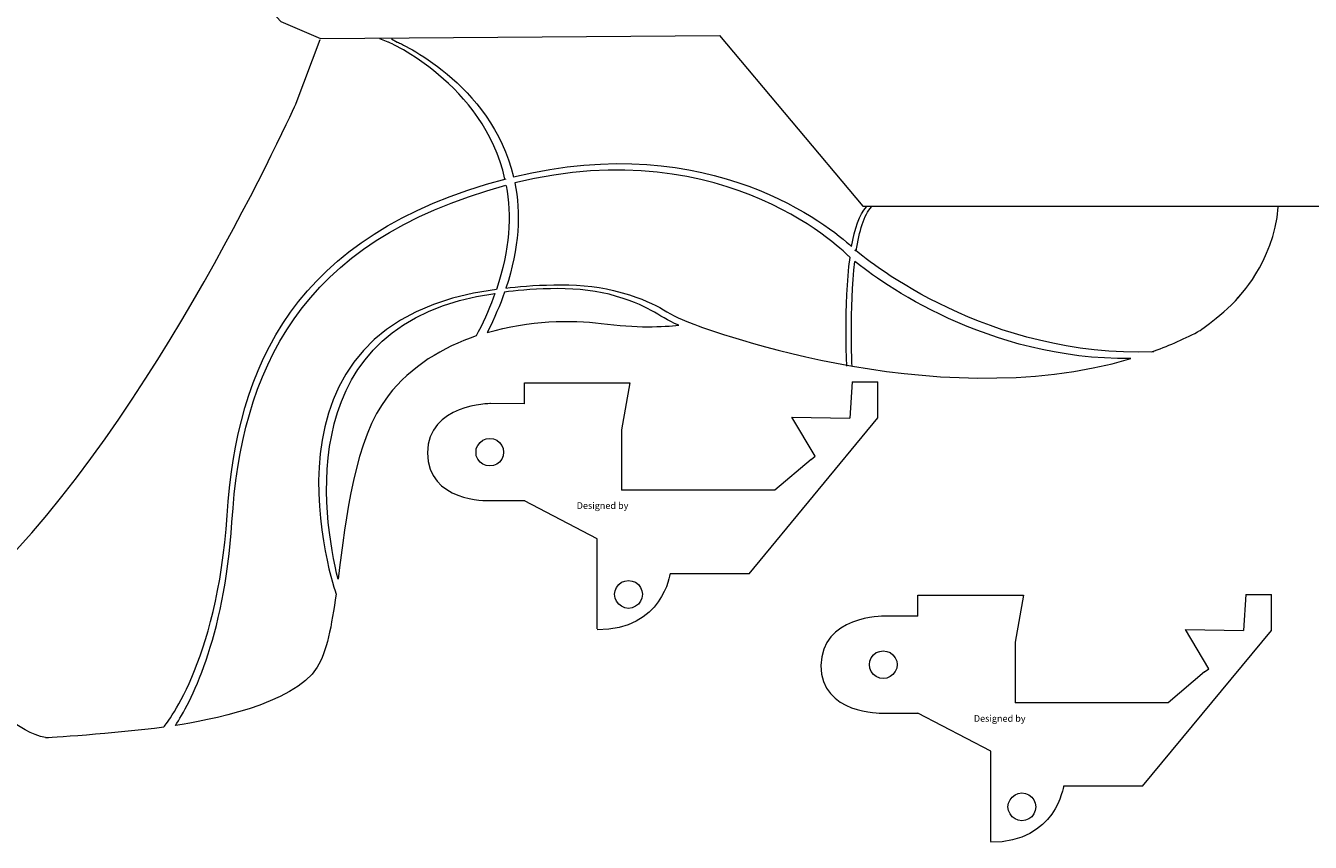
# Model space of a CAD drawing. Units: inches. Extents: x 88 to 111.3, y 95.3 to 107.
# Drawn here: x 91.9 to 99.2, y 95.3 to 100 of the extents above; entities that cross this region are included whole.
import ezdxf

# ---------------------------------------------------------------- set-up
doc = ezdxf.new("R2010")
doc.units = ezdxf.units.IN
doc.header["$MEASUREMENT"] = 0
doc.layers.add('Layer 1', color=7, linetype='Continuous')

msp = doc.modelspace()

# ---------------------------------------------------------------- linework, layer by layer
at = {"layer": 'Layer 1', "color": 1, "lineweight": 9, "true_color": 0xff0000}
for points in [[(88.9603, 101.3903), (89.0218, 101.092), (89.9733, 101.092), (90.3925, 100.5598), (92.7631, 100.5759), (93.3114, 99.9793), (93.5373, 99.8821), (95.8034, 99.9004), (96.6173, 98.931), (99.9071, 98.931)], [(93.3988, 99.516), (93.5343, 99.8774)], [(93.9212, 99.8626), (93.8731, 99.8801), (93.8731, 99.8801)], [(93.9396, 99.8806), (93.9397, 99.8806), (93.9731, 99.8626)], [(94.59, 99.0494), (94.5921, 99.0472)], [(94.6411, 99.0625), (94.6409, 99.0636)], [(96.5442, 98.6399), (96.5442, 98.6399)], [(96.5534, 98.7012), (96.5534, 98.7012)], [(96.5722, 98.6832), (96.5793, 98.6771)], [(94.5279, 98.4355), (94.528, 98.4355)], [(94.5826, 98.4431), (94.5826, 98.4431)], [(94.4333, 98.2168), (94.4214, 98.1941)], [(94.4852, 98.2168), (94.4838, 98.2137)], [(95.572, 98.2548), (95.5711, 98.2555)]]:
    msp.add_lwpolyline(points, dxfattribs=at)
at = {"layer": 'Layer 1', "color": 1, "lineweight": 5, "true_color": 0xff0000}
for points in [[(94.6954, 97.8098), (94.6954, 97.9281)], [(94.6954, 97.9281), (95.2945, 97.9281), (95.247, 97.6615), (95.247, 97.3181)], [(96.557, 97.9331), (96.5437, 97.7281)], [(96.557, 97.9331), (96.703, 97.9331)], [(96.703, 97.7287), (96.703, 97.9331)], [(95.9708, 96.8448), (96.703, 97.7287)], [(96.347, 97.5115), (96.2145, 97.7332), (96.5437, 97.7281)], [(94.4204, 97.5348), (94.422, 97.5548), (94.4304, 97.5731), (94.4437, 97.5898), (94.4587, 97.6031), (94.4787, 97.6098), (94.4987, 97.6131), (94.5187, 97.6098), (94.5387, 97.6031), (94.5537, 97.5898), (94.567, 97.5731), (94.5753, 97.5548), (94.577, 97.5348), (94.5753, 97.5148), (94.567, 97.4948), (94.5537, 97.4781), (94.5387, 97.4665), (94.5187, 97.4581), (94.4987, 97.4565), (94.4787, 97.4581), (94.4587, 97.4665), (94.4437, 97.4781), (94.4304, 97.4948), (94.422, 97.5148), (94.4204, 97.5348)], [(96.3237, 97.4931), (96.117, 97.3181), (95.247, 97.3181)], [(96.3237, 97.4931), (96.347, 97.5115)], [(95.1087, 97.0431), (94.6954, 97.2581)], [(95.1087, 96.5315), (95.1087, 97.0431)], [(95.207, 96.7281), (95.2104, 96.7482), (95.2187, 96.7665), (95.2304, 96.7831), (95.247, 96.7965), (95.2654, 96.8031), (95.2854, 96.8065), (95.307, 96.8031), (95.3254, 96.7965), (95.342, 96.7831), (95.3537, 96.7665), (95.362, 96.7482), (95.3654, 96.7281), (95.362, 96.7065), (95.3537, 96.6882), (95.342, 96.6715), (95.3254, 96.6598), (95.307, 96.6515), (95.2854, 96.6481), (95.2654, 96.6515), (95.247, 96.6598), (95.2304, 96.6715), (95.2187, 96.6882), (95.2104, 96.7065), (95.207, 96.7281)], [(96.9295, 96.604), (96.9295, 96.7223)], [(96.9295, 96.7223), (97.5287, 96.7223), (97.4812, 96.4557), (97.4812, 96.1123)], [(98.7912, 96.7273), (98.7779, 96.5223)], [(98.7912, 96.7273), (98.9372, 96.7273)], [(98.9372, 96.5229), (98.9372, 96.7273)], [(98.205, 95.639), (98.9372, 96.5229)], [(98.5812, 96.3057), (98.4487, 96.5273), (98.7779, 96.5223)], [(96.6545, 96.329), (96.6562, 96.349), (96.6645, 96.3673), (96.6779, 96.384), (96.6929, 96.3973), (96.7129, 96.404), (96.7329, 96.4073), (96.7529, 96.404), (96.7729, 96.3973), (96.7879, 96.384), (96.8012, 96.3673), (96.8095, 96.349), (96.8112, 96.329), (96.8095, 96.309), (96.8012, 96.289), (96.7879, 96.2723), (96.7729, 96.2606), (96.7529, 96.2523), (96.7329, 96.2507), (96.7129, 96.2523), (96.6929, 96.2606), (96.6779, 96.2723), (96.6645, 96.289), (96.6562, 96.309), (96.6545, 96.329)], [(98.5579, 96.2873), (98.5812, 96.3057)], [(98.5579, 96.2873), (98.3512, 96.1123), (97.4812, 96.1123)], [(97.3429, 95.8373), (96.9295, 96.0523)], [(97.3429, 95.3256), (97.3429, 95.8373)], [(97.4412, 95.5223), (97.4445, 95.5423), (97.4529, 95.5606), (97.4645, 95.5773), (97.4812, 95.5906), (97.4995, 95.5973), (97.5195, 95.6007), (97.5412, 95.5973), (97.5595, 95.5906), (97.5762, 95.5773), (97.5879, 95.5606), (97.5962, 95.5423), (97.5995, 95.5223), (97.5962, 95.5007), (97.5879, 95.4823), (97.5762, 95.4656), (97.5595, 95.454), (97.5412, 95.4457), (97.5195, 95.4423), (97.4995, 95.4457), (97.4812, 95.454), (97.4645, 95.4656), (97.4529, 95.4823), (97.4445, 95.5007), (97.4412, 95.5223)]]:
    msp.add_lwpolyline(points, dxfattribs=at)
at = {"layer": 'Layer 1', "color": 1, "lineweight": 9, "true_color": 0xff0000}
for points in [[(94.5846, 99.0845), (94.4643, 99.6275), (93.9212, 99.8626), (93.9212, 99.8626)], [(96.5534, 98.7012), (96.5708, 98.8021), (96.5972, 98.8859), (96.637, 98.9263)], [(96.5793, 98.6771), (96.5966, 98.7887), (96.6239, 98.8827), (96.6668, 98.9263)], [(98.743, 98.4076), (98.743, 98.4076), (98.9491, 98.6045), (98.9759, 98.9263)], [(96.5259, 98.0233), (96.5259, 98.0233), (96.5088, 98.37), (96.5442, 98.6399)], [(96.5557, 98.0233), (96.5557, 98.0233), (96.5396, 98.3512), (96.5712, 98.6174)], [(98.1391, 98.0656), (97.3214, 98.0578), (96.7183, 98.4989), (96.5712, 98.6175)], [(94.528, 98.4355), (94.503, 98.3654), (94.4717, 98.2925), (94.4333, 98.2168)], [(94.5826, 98.4431), (94.5572, 98.3708), (94.525, 98.2953), (94.4852, 98.2168)]]:
    msp.add_open_spline(points, degree=3, dxfattribs=at)
for points, knots in [([(93.9731, 99.8626), (93.9731, 99.8626), (94.5078, 99.6312), (94.6336, 99.0971), (95.7549, 99.3738), (96.4344, 98.8106), (96.5534, 98.7012)], [0, 0, 0, 0, 1, 1, 1, 2, 2, 2, 2]), ([(91.975, 95.9142), (91.8222, 95.9459), (91.656, 96.1107), (91.6033, 96.1589), (91.5507, 96.2072), (91.563, 96.2741), (91.5679, 96.3275), (91.5728, 96.3809), (91.574, 96.5017), (91.5435, 96.6144), (91.5129, 96.7271), (91.6324, 96.7976), (91.6324, 96.7976), (92.5924, 97.7156), (93.3988, 99.516), (93.3988, 99.516)], [0, 0, 0, 0, 1, 1, 1, 2, 2, 2, 3, 3, 3, 4, 4, 4, 5, 5, 5, 5]), ([(96.5442, 98.6399), (96.5391, 98.6442), (96.5365, 98.6464), (96.5365, 98.6464), (96.5365, 98.6464), (95.8526, 99.3626), (94.6411, 99.0625)], [0, 0, 0, 0, 1, 1, 1, 2, 2, 2, 2]), ([(91.975, 95.9142), (91.975, 95.9142), (92.3705, 95.9384), (92.6473, 95.9752), (92.6473, 95.9752), (92.9512, 96.3282), (93.0071, 97.1747), (93.0629, 98.0213), (93.3814, 98.7676), (94.5907, 99.0861)], [0, 0, 0, 0, 1, 1, 1, 2, 2, 2, 3, 3, 3, 3]), ([(92.7137, 95.984), (92.7928, 96.1035), (92.9907, 96.4645), (93.0343, 97.138), (93.0892, 97.9846), (93.4021, 98.7309), (94.59, 99.0494)], [0, 0, 0, 0, 1, 1, 1, 2, 2, 2, 2]), ([(94.5921, 99.0472), (94.6224, 98.8797), (94.6125, 98.6842), (94.536, 98.4587), (93.0831, 98.2756), (93.6257, 96.7293), (93.6257, 96.7293)], [0, 0, 0, 0, 1, 1, 1, 2, 2, 2, 2]), ([(94.6409, 99.0636), (94.6745, 98.8943), (94.667, 98.6958), (94.5904, 98.4659), (94.7081, 98.4801), (94.993, 98.5055), (95.2017, 98.4526), (95.471, 98.3842), (95.4819, 98.3229), (95.6468, 98.2652), (95.6468, 98.2652), (97.0036, 97.73), (98.1391, 98.0656)], [0, 0, 0, 0, 1, 1, 1, 2, 2, 2, 3, 3, 3, 4, 4, 4, 4]), ([(98.2699, 98.1039), (97.3315, 98.0683), (96.6553, 98.6131), (96.5793, 98.6771), (96.5746, 98.6811), (96.5722, 98.6832), (96.5722, 98.6832)], [0, 0, 0, 0, 1, 1, 1, 2, 2, 2, 2]), ([(95.5711, 98.2555), (95.4415, 98.3097), (95.4158, 98.3671), (95.1758, 98.4307), (94.9712, 98.4849), (94.69, 98.457), (94.5826, 98.4431)], [0, 0, 0, 0, 1, 1, 1, 2, 2, 2, 2]), ([(93.6371, 96.8131), (93.55, 97.1638), (93.3695, 98.2763), (94.5279, 98.4355), (94.5314, 98.4359), (94.5245, 98.435), (94.5279, 98.4355)], [0, 0, 0, 0, 1, 1, 1, 2, 2, 2, 2]), ([(98.2556, 98.1034), (98.3448, 98.1351), (98.4323, 98.1726), (98.5173, 98.2168), (98.5173, 98.2168), (98.6641, 98.3082), (98.7753, 98.4426)], [0, 0, 0, 0, 1, 1, 1, 2, 2, 2, 2]), ([(94.4838, 98.2137), (94.722, 98.2825), (94.9654, 98.2873), (95.1307, 98.2652), (95.3303, 98.2384), (95.4859, 98.2459), (95.572, 98.2548)], [0, 0, 0, 0, 1, 1, 1, 2, 2, 2, 2]), ([(94.4214, 98.1941), (94.2326, 98.1301), (94.0517, 98.0232), (93.9212, 97.8548), (93.7287, 97.6063), (93.6838, 97.1699), (93.6371, 96.8131)], [0, 0, 0, 0, 1, 1, 1, 2, 2, 2, 2]), ([(93.6257, 96.7293), (93.6007, 96.5507), (93.5719, 96.3995), (93.5181, 96.3139), (93.3839, 96.1003), (92.8933, 96.0102), (92.7137, 95.984)], [0, 0, 0, 0, 1, 1, 1, 2, 2, 2, 2])]:
    msp.add_open_spline(points, degree=3, knots=knots, dxfattribs=at)
at = {"layer": 'Layer 1', "color": 1, "lineweight": 5, "true_color": 0xff0000}
for points, knots in [([(94.696, 97.8095), (94.696, 97.8095), (94.5033, 97.8105), (94.5033, 97.8105), (94.5033, 97.8105), (94.1449, 97.8095), (94.1449, 97.5303), (94.1449, 97.2511), (94.4908, 97.2595), (94.4908, 97.2595), (94.4908, 97.2595), (94.6981, 97.2595), (94.6981, 97.2595)], [0, 0, 0, 0, 1, 1, 1, 2, 2, 2, 3, 3, 3, 4, 4, 4, 4]), ([(95.9708, 96.8448), (95.9708, 96.8448), (95.5219, 96.8448), (95.5219, 96.8448), (95.5219, 96.8448), (95.4824, 96.5261), (95.1074, 96.5261)], [0, 0, 0, 0, 1, 1, 1, 2, 2, 2, 2]), ([(96.9301, 96.6036), (96.9301, 96.6036), (96.7374, 96.6047), (96.7374, 96.6047), (96.7374, 96.6047), (96.3791, 96.6036), (96.3791, 96.3245), (96.3791, 96.0453), (96.7249, 96.0536), (96.7249, 96.0536), (96.7249, 96.0536), (96.9322, 96.0536), (96.9322, 96.0536)], [0, 0, 0, 0, 1, 1, 1, 2, 2, 2, 3, 3, 3, 4, 4, 4, 4]), ([(98.205, 95.639), (98.205, 95.639), (97.7561, 95.639), (97.7561, 95.639), (97.7561, 95.639), (97.7166, 95.3203), (97.3416, 95.3203)], [0, 0, 0, 0, 1, 1, 1, 2, 2, 2, 2])]:
    msp.add_open_spline(points, degree=3, knots=knots, dxfattribs=at)

# ---------------------------------------------------------------- texts
at = {"layer": 'Layer 1', "color": 7, "true_color": 0xffffff, "char_height": 0.037778, "attachment_point": 7}
for insert in [(94.9919, 97.2126), (97.2473, 96.0044)]:
    msp.add_mtext('\\fMass Effect Game 123|b0|i0|c0|p34;\\W1;Designed by ', dxfattribs=dict(at, insert=insert))

doc.saveas('drawing.dxf')
